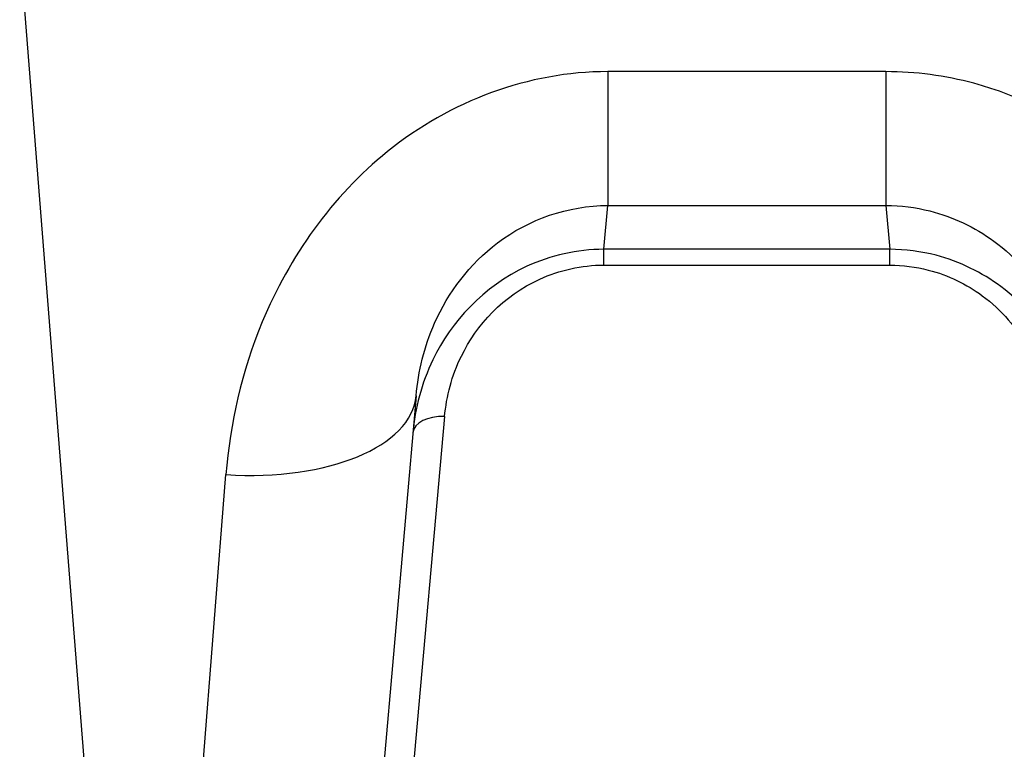
# Model space of a CAD drawing. Units: millimetres. Extents: x -4752 to 4813, y -4269 to 4747.
# Drawn here: x -1164 to -1149, y -1573 to -1561 of the extents above; entities that cross this region are included whole.
import ezdxf

# ---------------------------------------------------------------- set-up
doc = ezdxf.new("R2010")
doc.units = ezdxf.units.MM
doc.header["$LTSCALE"] = 55
doc.layers.add('SW_Toestellen', color=2, linetype='Continuous')

msp = doc.modelspace()

# ---------------------------------------------------------------- linework, layer by layer
at = {"layer": 'SW_Toestellen'}
for p, q in [((-1164.427, -1560.116), (-1162.559, -1583.766)), ((-1150.815, -1562.065), (-1155.185, -1562.065)), ((-1155.185, -1562.065), (-1155.185, -1564.17)), ((-1150.815, -1562.065), (-1150.815, -1564.17)), ((-1155.246, -1564.859), (-1155.185, -1564.17)), ((-1155.185, -1564.17), (-1150.815, -1564.17)), ((-1150.815, -1564.17), (-1150.754, -1564.859)), ((-1155.246, -1565.107), (-1155.246, -1564.859)), ((-1150.754, -1564.859), (-1155.246, -1564.859)), ((-1150.754, -1565.107), (-1150.754, -1564.859)), ((-1155.246, -1565.107), (-1150.754, -1565.107)), ((-1158.197, -1567.161), (-1159.41, -1581.028)), ((-1157.75, -1567.49), (-1158.617, -1577.2)), ((-1162.399, -1583.766), (-1161.185, -1568.401))]:
    msp.add_line(p, q, dxfattribs=at)
for centre, major_axis, ratio, start_param in [((-1161.185, -1566.899), (2.989, -0.261), 0.499155, 4.756032), ((-1157.75, -1567.789), (-0.498, 0.044), 0.597301, 4.764599)]:
    msp.add_ellipse(centre, major_axis=major_axis, ratio=ratio, start_param=start_param, end_param=6.283185, dxfattribs=at)
for points, knots in [([(-1155.185, -1562.065), (-1156.428, -1562.065), (-1157.663, -1562.527), (-1159.519, -1564.025), (-1160.191, -1564.978), (-1160.938, -1566.78), (-1161.122, -1567.598), (-1161.185, -1568.401)], [0, 0, 0, 0, 0.3727891, 0.3727891, 0.7039754, 0.7039754, 0.9558298, 0.9558298, 0.9558298, 0.9558298]), ([(-1144.815, -1568.401), (-1144.896, -1567.368), (-1145.179, -1566.308), (-1146.124, -1564.547), (-1146.713, -1563.82), (-1148.028, -1562.793), (-1148.711, -1562.444), (-1149.884, -1562.127), (-1150.349, -1562.065), (-1150.815, -1562.065)], [0, 0, 0, 0, 0.3239132, 0.3239132, 0.5927336, 0.5927336, 0.8161779, 0.8161779, 0.9558306, 0.9558306, 0.9558306, 0.9558306]), ([(-1158.197, -1567.161), (-1158.163, -1566.778), (-1158.07, -1566.389), (-1157.693, -1565.537), (-1157.355, -1565.088), (-1156.425, -1564.386), (-1155.807, -1564.17), (-1155.185, -1564.17)], [-0.9558298, -0.9558298, -0.9558298, -0.9558298, -0.7039754, -0.7039754, -0.3727891, -0.3727891, 0, 0, 0, 0]), ([(-1150.815, -1564.17), (-1150.582, -1564.17), (-1150.349, -1564.199), (-1149.762, -1564.347), (-1149.42, -1564.511), (-1148.761, -1564.992), (-1148.465, -1565.334), (-1147.99, -1566.165), (-1147.846, -1566.668), (-1147.803, -1567.161)], [-0.9558306, -0.9558306, -0.9558306, -0.9558306, -0.8161779, -0.8161779, -0.5927336, -0.5927336, -0.3239132, -0.3239132, 0, 0, 0, 0]), ([(-1155.246, -1564.859), (-1155.667, -1564.859), (-1156.086, -1564.955), (-1157.143, -1565.442), (-1157.646, -1565.999), (-1158.113, -1566.968), (-1158.214, -1567.359), (-1158.248, -1567.746)], [0, 0, 0, 0, 0.1052645, 0.1052645, 0.3005415, 0.3005415, 0.4229933, 0.4229933, 0.4229933, 0.4229933]), ([(-1147.752, -1567.746), (-1147.791, -1567.302), (-1147.918, -1566.851), (-1148.356, -1566.062), (-1148.643, -1565.718), (-1149.305, -1565.224), (-1149.652, -1565.051), (-1150.263, -1564.891), (-1150.509, -1564.859), (-1150.754, -1564.859)], [0, 0, 0, 0, 0.1406716, 0.1406716, 0.2632862, 0.2632862, 0.3615659, 0.3615659, 0.4229907, 0.4229907, 0.4229907, 0.4229907]), ([(-1157.75, -1567.49), (-1157.721, -1567.171), (-1157.637, -1566.847), (-1157.247, -1566.048), (-1156.827, -1565.588), (-1155.946, -1565.187), (-1155.596, -1565.107), (-1155.246, -1565.107)], [-0.4229933, -0.4229933, -0.4229933, -0.4229933, -0.3005415, -0.3005415, -0.1052645, -0.1052645, 0, 0, 0, 0]), ([(-1150.754, -1565.107), (-1150.55, -1565.107), (-1150.345, -1565.134), (-1149.836, -1565.265), (-1149.546, -1565.408), (-1148.994, -1565.815), (-1148.755, -1566.1), (-1148.39, -1566.75), (-1148.283, -1567.123), (-1148.25, -1567.49)], [-0.4229907, -0.4229907, -0.4229907, -0.4229907, -0.3615659, -0.3615659, -0.2632862, -0.2632862, -0.1406716, -0.1406716, 0, 0, 0, 0])]:
    msp.add_open_spline(points, degree=3, knots=knots, dxfattribs=at)

doc.saveas('drawing.dxf')
